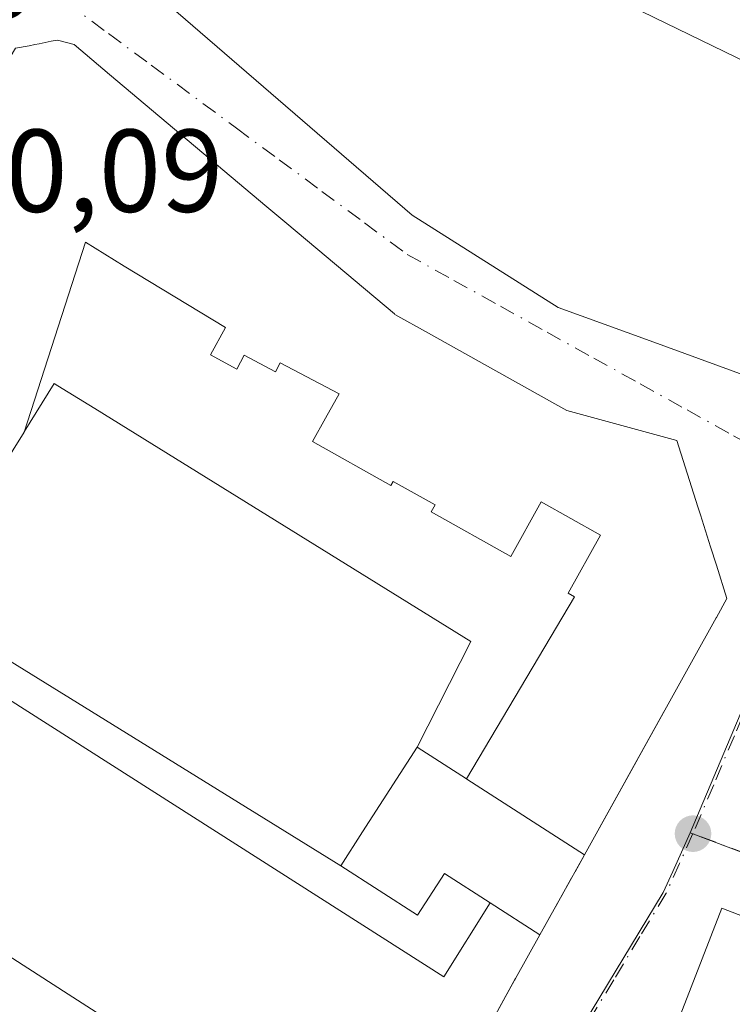
# Model space of a CAD drawing. Units: metres. Extents: x 573680 to 577142, y 4696435 to 4698786.
# Drawn here: x 575614 to 575675, y 4697202 to 4697286 of the extents above; entities that cross this region are included whole.
import ezdxf

# ---------------------------------------------------------------- set-up
doc = ezdxf.new("R2010")
doc.units = ezdxf.units.M
doc.header["$MEASUREMENT"] = 0
doc.linetypes.add('DGN Style 3', pattern=[2.307223458686699, 1.648016756204785, -0.6592067024819142])
doc.linetypes.add('DGN Style 4', pattern=[2.6384748266838614, 1.318413404963828, -0.6592067024819142, 0.001648016756204785, -0.6592067024819142])
for name, color, linetype, lineweight in [('Comarca CxS', 21, 'Continuous', 0), ('Comunidad Autónoma CxS', 142, 'Continuous', 0), ('Cultivos leñosos CxS', 92, 'Continuous', 0), ('Edificación Cxs', 1, 'Continuous', 13), ('Municipio CxS', 4, 'Continuous', 0), ('Muro lineal', 1, 'DGN Style 3', 13), ('Núcleo urbano CxS', 7, 'Continuous', 0), ('Pista deportiva Cxs', 7, 'Continuous', 0), ('Provincia CxS', 1, 'Continuous', 0), ('Punto de cota en terreno', 7, 'Continuous', 0), ('Rótulo de punto de cota en terreno', 7, 'Continuous', 0), ('Vía urbana Cxs', 4, 'Continuous', 0), ('Vía urbana eje', 4, 'DGN Style 4', 0)]:
    doc.layers.add(name, color=color, linetype=linetype, lineweight=lineweight)
doc.styles.add('Style-Arial', font='txt')

# ---------------------------------------------------------------- blocks, each defined once
blk = doc.blocks.new('5PATER')
at = {"layer": 'Cultivos leñosos CxS', "linetype": 'Continuous', "lineweight": 0}
h = blk.add_hatch(color=51, dxfattribs=at)
edge = h.paths.add_edge_path()
edge.add_ellipse((0, 0), major_axis=(-0.1095731443231308, -0.1110710700762829), ratio=0.9994222409660322, start_angle=0, end_angle=360)
blk = doc.blocks.new('*U37')
at = {"layer": 'Vía urbana Cxs', "color": 4, "linetype": 'Continuous', "lineweight": 0}
for points in [[(575631.9901000002, 4697312.590100001, 326.3509999999951), (575619.9600999998, 4697292.870100001, 327.6037000000069), (575647.3501000004, 4697269.190099999, 329.4481999999989), (575659.7801000001, 4697261.3301, 328.319399999993), (575667.6201, 4697258.4801, 328.8871999999974), (575683.2600999996, 4697252.800100001, 325.716499999995), (575692.5301000001, 4697275.720100001, 322.9137000000046), (575688.3101000004, 4697277.7601, 326.991399999999), (575686.7801000001, 4697276.870100001, 329.7709999999934), (575678.9600999998, 4697280.690099999, 328.9851000000053), (575663.9401000004, 4697288.0101, 328.7501000000047), (575663.3000999996, 4697289.7301, 326.8295000000071), (575634.5000999998, 4697313.220100001, 324.8806000000041)], [(575673.7301000003, 4697210.190099999, 325.4226999999955), (575664.4200999998, 4697186.190099999, 327.5157000000036), (575714.5597000001, 4697166.7755, 333.3554000000004), (575745.4101, 4697154.8301, 325.5387000000046), (575754.6901000004, 4697178.8301, 324.8684000000067), (575723.1845000006, 4697191.033700001, 328.2535000000062)]]:
    blk.add_polyline3d(points, close=True, dxfattribs=at)
for points in [[(575609.8595000004, 4697208.1183, 329.5736999999936), (575618.0547000002, 4697202.860900001, 330.588699999993), (575620.4382999997, 4697201.331700001, 330.0715999999957)], [(575653.9572999999, 4697200.2305, 330.178700000004), (575656.0790999997, 4697204.044299999, 326.360400000005), (575656.1637000004, 4697204.1961, 326.1143000000012), (575658.2301000003, 4697207.9101, 322.2234000000026), (575662.0301000001, 4697214.7301, 326.5969999999944), (575666.6359999999, 4697223.0086, 331.3095999999932), (575671.1520999996, 4697231.125499999, 329.2531000000017), (575671.1535, 4697231.1281, 329.252999999997), (575673.2594999997, 4697234.9135, 327.989499999996), (575673.2691000003, 4697234.9307, 327.977899999998), (575674.1700999998, 4697236.550100001, 326.8086999999941), (575673.2695000004, 4697239.380100001, 327.0580999999947), (575672.7691000003, 4697240.952500001, 326.3996999999945), (575671.9042999997, 4697243.670499999, 325.5694999999978), (575671.6854999998, 4697244.3577, 325.5016000000033), (575669.8901000004, 4697250.0001, 324.479800000001), (575660.5301000001, 4697252.550100001, 327.4804000000004), (575659.7591000004, 4697252.9813, 327.2670000000071), (575648.7407000001, 4697259.145300001, 327.082699999999), (575648.7324999999, 4697259.149900001, 327.0834999999934), (575645.8901000004, 4697260.7401, 327.1125999999931), (575645.8421, 4697260.780300001, 327.099000000002), (575636.6781000001, 4697268.482899999, 326.5359999999928), (575634.9845000004, 4697269.906500001, 327.2502999999998), (575621.5683000004, 4697281.1831, 326.6321999999927), (575618.5500999996, 4697283.720100001, 326.6765000000014), (575617.1401000004, 4697284.100099999, 326.6941999999981), (575616.6111000003, 4697283.996300001, 326.6774000000005), (575615.5698999995, 4697283.792099999, 326.6141000000061), (575615.2160999998, 4697283.722899999, 326.5831999999937), (575614.7207000004, 4697283.625700001, 326.5326000000059), (575613.5701000001, 4697283.4001, 326.3800999999949)]]:
    blk.add_polyline3d(points, dxfattribs=at)
blk = doc.blocks.new('*U60')
at = {"layer": 'Edificación Cxs', "color": 1, "linetype": 'Continuous', "lineweight": 13, "elevation": 340.8859999999985, "flags": 128}
for points in [[(575723.1846000003, 4697191.034), (575719.8190000001, 4697181.613), (575718.6840000004, 4697178.367000001), (575714.5596000003, 4697166.7752), (575664.4200999998, 4697186.190099999), (575673.7301000003, 4697210.190099999)], [(575706.2298999997, 4697181.780200001), (575717.6859999998, 4697176.922), (575720.4110000003, 4697184.971999999), (575710.057, 4697188.876), (575706.9800000004, 4697183.8499), (575700.3501000004, 4697186.2501), (575701.0500999996, 4697188.2301), (575691.1201, 4697191.780099999), (575690.5500999996, 4697190.210100001), (575683.9401000004, 4697192.590100001), (575684.5177999996, 4697194.195900001), (575684.5301000001, 4697194.2301), (575679.4950000001, 4697196.033700001), (575679.1700999998, 4697196.1501), (575678.5509000003, 4697194.418099999), (575677.6901000004, 4697192.0101), (575688.0571, 4697188.2941)]]:
    blk.add_lwpolyline(points, close=True, dxfattribs=at)

msp = doc.modelspace()

# ---------------------------------------------------------------- linework, layer by layer
at = {"layer": 'Comarca CxS', "color": 21, "linetype": 'Continuous', "lineweight": 0}
msp.add_3dface([(577132.2500005754, 4696472.359983013), (573704.06000055, 4696435.329983012), (573679.6800005509, 4698748.45998299), (577106.7200005776, 4698785.529982988)], dxfattribs=at)
at = {"layer": 'Comunidad Autónoma CxS', "color": 142, "linetype": 'Continuous', "lineweight": 0}
msp.add_3dface([(577132.2500005754, 4696472.359983013), (573704.06000055, 4696435.329983012), (573679.6800005509, 4698748.45998299), (577106.7200005776, 4698785.529982988)], dxfattribs=at)
at = {"layer": 'Edificación Cxs', "color": 1, "linetype": 'Continuous', "lineweight": 13, "flags": 128}
for points, elevation in [([(575678.9600999998, 4697280.690099999), (575686.7801000001, 4697276.870100001), (575688.3101000004, 4697277.7601), (575692.5301000001, 4697275.720100001), (575683.2600999996, 4697252.800100001), (575667.6201, 4697258.4801), (575659.7801000001, 4697261.3301), (575647.3501000004, 4697269.190099999), (575619.9600999998, 4697292.870100001), (575631.9901000002, 4697312.590100001), (575634.5000999998, 4697313.220100001), (575663.3000999996, 4697289.7301), (575663.9401000004, 4697288.0101)], 329.7709999999934), ([(575651.9781, 4697221.187100001), (575647.7701000003, 4697223.890100001), (575652.3501000004, 4697232.890000001), (575621.1533000004, 4697252.207699999), (575620.6958999997, 4697252.490900001), (575617.1681000004, 4697254.6755), (575616.8701, 4697254.859999999), (575614.3120999997, 4697250.755999999), (575614.2896999996, 4697250.719799999), (575619.5219999999, 4697266.905999999), (575622.8130000001, 4697264.863), (575631.4440000001, 4697259.619000001), (575630.1849999996, 4697257.296), (575632.4100000003, 4697256.073000001), (575633.0410000002, 4697257.27), (575635.7230000002, 4697255.857000001), (575636.119, 4697256.607999999), (575641.1220000006, 4697253.970000001), (575639.9759999998, 4697251.914999999), (575638.8600000005, 4697249.914999999), (575645.539, 4697246.188999999), (575645.7280000001, 4697246.528000001), (575649.3150000004, 4697244.528999999), (575648.9780000001, 4697243.924000001), (575655.767, 4697240.142999999), (575658.3480000002, 4697244.777000001), (575663.4100000003, 4697241.958000001), (575660.648, 4697236.998000001), (575661.1960000005, 4697236.694)], 335.3432999999931), ([(575647.7701000003, 4697223.890100001), (575643.1325000003, 4697216.677100001), (575641.2701000003, 4697213.780099999), (575610.1123000003, 4697233.0723), (575607.0591000002, 4697234.9628), (575605.1901000004, 4697236.119999999), (575605.4183, 4697236.486300001), (575614.2896999996, 4697250.719799999), (575614.3120999997, 4697250.755999999), (575616.8701, 4697254.859999999), (575617.1681000004, 4697254.6755), (575620.6958999997, 4697252.490900001), (575621.1533000004, 4697252.207699999), (575652.3501000004, 4697232.890000001)], 331.6603000000031), ([(575605.4183, 4697236.486300001), (575605.1901000004, 4697236.119999999), (575607.0591000002, 4697234.9628), (575610.1123000003, 4697233.0723), (575641.2701000003, 4697213.780099999), (575647.8201000001, 4697209.5801), (575650.1001000004, 4697213.140100001), (575653.9999000002, 4697210.631300001), (575650.039, 4697204.343), (575596.8530000001, 4697238.221999999), (575598.4680000005, 4697240.800000001)], 334.1711000000068)]:
    msp.add_lwpolyline(points, close=True, dxfattribs=dict(at, elevation=elevation))
at = {"layer": 'Edificación Cxs', "color": 1, "linetype": 'Continuous', "lineweight": 13, "elevation": 335.3432999999935, "flags": 128}
for points in [[(575613.5701000001, 4697283.4001), (575614.7207000004, 4697283.625700001), (575615.2160999998, 4697283.722899999), (575615.5698999995, 4697283.792099999), (575616.6111000003, 4697283.996300001), (575617.1401000004, 4697284.100099999), (575618.5500999996, 4697283.720100001), (575621.5683000004, 4697281.1831), (575634.9845000004, 4697269.906500001), (575636.6781000001, 4697268.482899999), (575645.8421, 4697260.780300001), (575645.8901000004, 4697260.7401), (575648.7324999999, 4697259.149900001), (575648.7407000001, 4697259.145300001), (575659.7591000004, 4697252.9813), (575660.5301000001, 4697252.550100001), (575669.8901000004, 4697250.0001), (575671.6854999998, 4697244.3577), (575671.9042999997, 4697243.670499999), (575672.7691000003, 4697240.952500001), (575673.2695000004, 4697239.380100001), (575674.1700999998, 4697236.550100001), (575673.2691000003, 4697234.9307), (575673.2594999997, 4697234.9135), (575671.1535, 4697231.1281), (575671.1520999996, 4697231.125499999), (575662.0301000001, 4697214.7301), (575652.0250000004, 4697221.157000001), (575651.9781, 4697221.187100001), (575661.1960000005, 4697236.694), (575660.648, 4697236.998000001), (575663.4100000003, 4697241.958000001), (575658.3480000002, 4697244.777000001), (575655.767, 4697240.142999999), (575648.9780000001, 4697243.924000001), (575649.3150000004, 4697244.528999999), (575645.7280000001, 4697246.528000001), (575645.539, 4697246.188999999), (575638.8600000005, 4697249.914999999), (575639.9759999998, 4697251.914999999), (575641.1220000006, 4697253.970000001), (575636.119, 4697256.607999999), (575635.7230000002, 4697255.857000001), (575633.0410000002, 4697257.27), (575632.4100000003, 4697256.073000001), (575630.1849999996, 4697257.296), (575631.4440000001, 4697259.619000001), (575622.8130000001, 4697264.863), (575619.5219999999, 4697266.905999999), (575614.2896999996, 4697250.719799999), (575605.4183, 4697236.486300001)], [(575596.8530000001, 4697238.221999999), (575650.039, 4697204.343), (575653.9999000002, 4697210.631300001), (575658.2301000003, 4697207.9101), (575656.1637000004, 4697204.1961), (575656.0790999997, 4697204.044299999), (575655.9700999996, 4697203.848400001), (575653.9572999999, 4697200.2305)], [(575620.4382999997, 4697201.331700001), (575618.0547000002, 4697202.860900001), (575609.8595000004, 4697208.1183)]]:
    msp.add_lwpolyline(points, dxfattribs=at)
at = {"layer": 'Edificación Cxs', "color": 1, "linetype": 'Continuous', "lineweight": 13, "extrusion": (-0.8411720993906306, 0.5407674892641137, 0.0001475186285654597), "elevation": 2055887.174938739, "flags": 128}
msp.add_lwpolyline([(-4262465.326660049, 26.59194375706971), (-4262456.751422295, 23.44774372284837), (-4262453.307421312, 23.47824372318826)], dxfattribs=at)
at = {"layer": 'Edificación Cxs', "color": 1, "linetype": 'Continuous', "lineweight": 13}
for points in [[(575678.9600999998, 4697280.690099999, 328.9851000000053), (575686.7801000001, 4697276.870100001, 329.7709999999934), (575688.3101000004, 4697277.7601, 326.991399999999), (575692.5301000001, 4697275.720100001, 322.9137000000046), (575683.2600999996, 4697252.800100001, 325.716499999995), (575667.6201, 4697258.4801, 328.8871999999974), (575659.7801000001, 4697261.3301, 328.319399999993), (575647.3501000004, 4697269.190099999, 329.4481999999989), (575619.9600999998, 4697292.870100001, 327.6037000000069), (575631.9901000002, 4697312.590100001, 326.3509999999951), (575634.5000999998, 4697313.220100001, 324.8806000000041), (575663.3000999996, 4697289.7301, 326.8295000000071), (575663.9401000004, 4697288.0101, 328.7501000000047), (575678.9600999998, 4697280.690099999, 328.9851000000053)], [(575613.5701000001, 4697283.4001, 326.3800999999949), (575614.7207000004, 4697283.625700001, 326.5326000000059), (575615.2160999998, 4697283.722899999, 326.5831999999937), (575615.5698999995, 4697283.792099999, 326.6141000000061), (575616.6111000003, 4697283.996300001, 326.6774000000005), (575617.1401000004, 4697284.100099999, 326.6941999999981), (575618.5500999996, 4697283.720100001, 326.6765000000014), (575621.5683000004, 4697281.1831, 326.6321999999927), (575634.9845000004, 4697269.906500001, 327.2502999999998), (575636.6781000001, 4697268.482899999, 326.5359999999928), (575645.8421, 4697260.780300001, 327.099000000002), (575645.8901000004, 4697260.7401, 327.1125999999931), (575648.7324999999, 4697259.149900001, 327.0834999999934), (575648.7407000001, 4697259.145300001, 327.082699999999), (575659.7591000004, 4697252.9813, 327.2670000000071), (575660.5301000001, 4697252.550100001, 327.4804000000004), (575669.8901000004, 4697250.0001, 324.479800000001), (575671.6854999998, 4697244.3577, 325.5016000000033), (575671.9042999997, 4697243.670499999, 325.5694999999978), (575672.7691000003, 4697240.952500001, 326.3996999999945), (575673.2695000004, 4697239.380100001, 327.0580999999947), (575674.1700999998, 4697236.550100001, 326.8086999999941), (575673.2691000003, 4697234.9307, 327.977899999998), (575673.2594999997, 4697234.9135, 327.989499999996), (575671.1535, 4697231.1281, 329.252999999997), (575671.1520999996, 4697231.125499999, 329.2531000000017), (575662.0301000001, 4697214.7301, 326.5969999999944), (575652.0250000004, 4697221.157000001, 330.1463999999978), (575651.9781, 4697221.187100001, 330.1676000000007), (575647.7701000003, 4697223.890100001, 329.8736000000063)], [(575641.2701000003, 4697213.780099999, 326.7599000000046), (575647.8201000001, 4697209.5801, 325.5228999999963), (575650.1001000004, 4697213.140100001, 321.4526999999944), (575653.9999000002, 4697210.631300001, 322.8371000000043), (575658.2301000003, 4697207.9101, 322.2234000000026)], [(575673.7301000003, 4697210.190099999, 325.4226999999955), (575723.1845000006, 4697191.033700001, 328.2535000000062), (575754.6901000004, 4697178.8301, 324.8684000000067), (575745.4101, 4697154.8301, 325.5387000000046), (575714.5597000001, 4697166.7755, 333.3554000000004), (575664.4200999998, 4697186.190099999, 327.5157000000036), (575673.7301000003, 4697210.190099999, 325.4226999999955)], [(575620.4382999997, 4697201.331700001, 330.0715999999957), (575618.0547000002, 4697202.860900001, 330.588699999993), (575609.8595000004, 4697208.1183, 329.5736999999936)], [(575658.2301000003, 4697207.9101, 322.2234000000026), (575656.1637000004, 4697204.1961, 326.1143000000012), (575656.0790999997, 4697204.044299999, 326.360400000005), (575655.9700999996, 4697203.848400001, 326.6864999999962), (575653.9572999999, 4697200.2305, 330.178700000004)]]:
    msp.add_polyline3d(points, dxfattribs=at)
at = {"layer": 'Municipio CxS', "color": 4, "linetype": 'Continuous', "lineweight": 0}
msp.add_3dface([(577132.2500005754, 4696472.359983013), (573704.06000055, 4696435.329983012), (573679.6800005509, 4698748.45998299), (577106.7200005776, 4698785.529982988)], dxfattribs=at)
at = {"layer": 'Muro lineal', "color": 1, "linetype": 'DGN Style 3', "lineweight": 13, "extrusion": (-0.2378828391076409, -0.4269370954725112, 0.8724313562496389), "elevation": -2142070.398302589, "flags": 128}
msp.add_lwpolyline([(-1783404.768939269, 3824423.47799944), (-1783404.768939269, 3824414.5292131)], dxfattribs=at)
at = {"layer": 'Núcleo urbano CxS', "color": 7, "linetype": 'Continuous', "lineweight": 0, "extrusion": (0.2285479654835206, 0.5810300992101579, 0.7811336961655012), "elevation": 2861042.785231528, "flags": 128}
msp.add_lwpolyline([(1183696.278095678, -3578901.817039774), (1183651.201525491, -3578902.659016846), (1183597.222146453, -3578903.290059201)], dxfattribs=at)
at = {"layer": 'Núcleo urbano CxS', "color": 7, "linetype": 'Continuous', "lineweight": 0}
msp.add_polyline3d([(575771.6529000001, 4697302.899300001, 319.7740000000049), (575784.6573000001, 4697297.963500001, 319.6441999999952), (575804.5557000004, 4697288.3957, 319.7593999999954), (575804.2977, 4697287.596700001, 319.7538999999961), (575802.4259000003, 4697281.796700001, 319.610400000005), (575782.6017000005, 4697230.1053, 320.0320999999968), (575778.5632999997, 4697219.877900001, 320.2247999999963), (575763.6297000004, 4697181.399900001, 319.2850000000035), (575713.2163000006, 4697200.700300001, 319.6790000000037), (575671.0274999999, 4697216.588500001, 320.204700000002), (575683.3642999995, 4697245.7435, 320.3534999999974), (575685.6497, 4697250.343499999, 320.3815999999933), (575690.2824999997, 4697259.661900001, 320.4535999999935), (575697.6305, 4697277.331900001, 320.290599999993), (575699.7849000003, 4697282.513300001, 320.2819000000018), (575712.1831, 4697313.532099999, 320.1255999999994), (575714.7840999998, 4697319.446699999, 320.1123999999982), (575716.5944999997, 4697324.173699999, 320.1110000000044), (575719.0355000002, 4697323.2807, 320.1658000000025), (575753.0569000002, 4697309.952299999, 319.9416000000056)], close=True, dxfattribs=at)
for points in [[(575716.5944999997, 4697324.173699999, 320.1110000000044), (575714.7840999998, 4697319.446699999, 320.1123999999982), (575712.1831, 4697313.532099999, 320.1255999999994), (575699.7849000003, 4697282.513300001, 320.2819000000018), (575697.6305, 4697277.331900001, 320.290599999993), (575690.2824999997, 4697259.661900001, 320.4535999999935), (575685.6497, 4697250.343499999, 320.3815999999933), (575683.3642999995, 4697245.7435, 320.3534999999974), (575671.0274999999, 4697216.588500001, 320.204700000002)], [(575683.3642999995, 4697245.7435, 320.3534999999974), (575671.0274999999, 4697216.588500001, 320.204700000002), (575669.5488999998, 4697213.307499999, 320.1708000000072), (575668.7421000004, 4697211.521500001, 320.1618000000017), (575653.1283, 4697185.733100001, 319.9294999999984)], [(575671.0274999999, 4697216.588500001, 320.204700000002), (575669.5488999998, 4697213.307499999, 320.1708000000072), (575668.7421000004, 4697211.521500001, 320.1618000000017), (575653.1283, 4697185.733100001, 319.9294999999984), (575647.6722999997, 4697176.9067, 319.7963000000018), (575647.5373000001, 4697176.636299999, 319.7893999999943)], [(575653.1283, 4697185.733100001, 319.9294999999984), (575668.7421000004, 4697211.521500001, 320.1618000000017), (575669.5488999998, 4697213.307499999, 320.1708000000072), (575671.0274999999, 4697216.588500001, 320.204700000002), (575713.2163000006, 4697200.700300001, 319.6790000000037)]]:
    msp.add_polyline3d(points, dxfattribs=at)
at = {"layer": 'Pista deportiva Cxs', "color": 7, "linetype": 'Continuous', "lineweight": 0, "elevation": 331.6603000000031, "flags": 128}
msp.add_lwpolyline([(575647.7701000003, 4697223.890100001), (575643.1325000003, 4697216.677100001), (575641.2701000003, 4697213.780099999), (575610.1123000003, 4697233.0723), (575607.0591000002, 4697234.962900001), (575605.1901000004, 4697236.120100001), (575605.4183, 4697236.486300001), (575614.2896999996, 4697250.719900001), (575614.3120999997, 4697250.756100001), (575616.8701, 4697254.860099999), (575617.1681000004, 4697254.6755), (575620.6958999997, 4697252.490900001), (575621.1533000004, 4697252.207699999), (575652.3501000004, 4697232.890100001)], close=True, dxfattribs=at)
at = {"layer": 'Pista deportiva Cxs', "color": 7, "linetype": 'Continuous', "lineweight": 0, "extrusion": (-0.8411720993906306, 0.5407674892641137, 0.0001475186285654597), "elevation": 2055887.174938739, "flags": 128}
msp.add_lwpolyline([(-4262465.326660049, 26.59194375706971), (-4262456.751422295, 23.44774372284837), (-4262453.307421312, 23.47824372318826)], dxfattribs=at)
at = {"layer": 'Pista deportiva Cxs', "color": 7, "linetype": 'Continuous', "lineweight": 0}
msp.add_polyline3d([(575641.2701000003, 4697213.780099999, 326.7599000000046), (575610.1123000003, 4697233.0723, 329.3178000000044), (575607.0591000002, 4697234.962900001, 330.3312000000006), (575605.1901000004, 4697236.120100001, 330.8184999999939), (575605.4183, 4697236.486300001, 330.7155999999959), (575614.2896999996, 4697250.719900001, 331.6603000000032), (575614.3120999997, 4697250.756100001, 331.6536000000052), (575616.8701, 4697254.860099999, 330.054099999994), (575617.1681000004, 4697254.6755, 329.9045000000042), (575620.6958999997, 4697252.490900001, 328.9446999999927), (575621.1533000004, 4697252.207699999, 328.9480999999942), (575652.3501000004, 4697232.890100001, 328.6753000000026), (575647.7701000003, 4697223.890100001, 329.8736000000063)], dxfattribs=at)
at = {"layer": 'Provincia CxS', "color": 1, "linetype": 'Continuous', "lineweight": 0}
msp.add_3dface([(577132.2500005754, 4696472.359983013), (573704.06000055, 4696435.329983012), (573679.6800005509, 4698748.45998299), (577106.7200005776, 4698785.529982988)], dxfattribs=at)
at = {"layer": 'Vía urbana Cxs', "color": 4, "linetype": 'Continuous', "lineweight": 0, "extrusion": (-0.2378828391076409, -0.4269370954725112, 0.8724313562496389), "elevation": -2142070.398302589, "flags": 128}
msp.add_lwpolyline([(-1783404.768939269, 3824414.5292131), (-1783404.768939269, 3824423.47799944)], dxfattribs=at)
at = {"layer": 'Vía urbana Cxs', "color": 4, "linetype": 'Continuous', "lineweight": 0, "extrusion": (0.8741241051334474, -0.4857022451182363, 0.000614745276225003), "elevation": -1778247.494406031, "flags": 128}
msp.add_lwpolyline([(4385537.336378455, 1419.856015424456), (4385537.560560953, 1419.529915405885), (4385537.734343436, 1419.28381531634), (4385541.984496284, 1415.392914581133)], dxfattribs=at)
at = {"layer": 'Vía urbana Cxs', "color": 4, "linetype": 'Continuous', "lineweight": 0}
for points in [[(575678.9600999998, 4697280.690099999, 328.9851000000053), (575663.9401000004, 4697288.0101, 328.7501000000047), (575663.3000999996, 4697289.7301, 326.8295000000071), (575634.5000999998, 4697313.220100001, 324.8806000000041), (575631.9901000002, 4697312.590100001, 326.3509999999951)], [(575631.9901000002, 4697312.590100001, 326.3509999999951), (575619.9600999998, 4697292.870100001, 327.6037000000069), (575647.3501000004, 4697269.190099999, 329.4481999999989), (575659.7801000001, 4697261.3301, 328.319399999993), (575667.6201, 4697258.4801, 328.8871999999974), (575683.2600999996, 4697252.800100001, 325.716499999995), (575692.5301000001, 4697275.720100001, 322.9137000000046), (575688.3101000004, 4697277.7601, 326.991399999999), (575686.7801000001, 4697276.870100001, 329.7709999999934), (575678.9600999998, 4697280.690099999, 328.9851000000053)], [(575618.5500999996, 4697283.720100001, 326.6765000000014), (575617.1401000004, 4697284.100099999, 326.6941999999981), (575616.6111000003, 4697283.996300001, 326.6774000000005), (575615.5698999995, 4697283.792099999, 326.6141000000061), (575615.2160999998, 4697283.722899999, 326.5831999999937), (575614.7207000004, 4697283.625700001, 326.5326000000059), (575613.5701000001, 4697283.4001, 326.3800999999949), (575607.9675000003, 4697274.0297, 329.4159999999974), (575596.5713000001, 4697254.969900001, 327.9226999999955), (575590.8733000001, 4697245.440099999, 328.1631000000052), (575590.8674999997, 4697245.430500001, 328.1622999999963), (575588.6001000004, 4697241.638300001, 327.7544000000053), (575580.9301000005, 4697228.8101, 327.3962999999931), (575581.1145000001, 4697227.628500001, 328.4937000000064), (575581.3000999996, 4697226.440099999, 327.7740000000049), (575586.1480999999, 4697223.3299, 329.8454000000056), (575588.3685, 4697221.9055, 330.1698999999935), (575596.8403000003, 4697216.4705, 330.0503999999929), (575599.3520999998, 4697214.859099999, 329.3176999999997), (575607.4017000003, 4697209.6951, 329.4805000000051), (575609.8595000004, 4697208.1183, 329.5736999999936), (575618.0547000002, 4697202.860900001, 330.588699999993), (575620.4382999997, 4697201.331700001, 330.0715999999957)], [(575662.0301000001, 4697214.7301, 326.5969999999944), (575666.6359999999, 4697223.0086, 331.3095999999932), (575671.1520999996, 4697231.125499999, 329.2531000000017), (575671.1535, 4697231.1281, 329.252999999997), (575673.2594999997, 4697234.9135, 327.989499999996), (575673.2691000003, 4697234.9307, 327.977899999998), (575674.1700999998, 4697236.550100001, 326.8086999999941), (575673.2695000004, 4697239.380100001, 327.0580999999947), (575672.7691000003, 4697240.952500001, 326.3996999999945), (575671.9042999997, 4697243.670499999, 325.5694999999978), (575671.6854999998, 4697244.3577, 325.5016000000033), (575669.8901000004, 4697250.0001, 324.479800000001), (575660.5301000001, 4697252.550100001, 327.4804000000004), (575659.7591000004, 4697252.9813, 327.2670000000071), (575648.7407000001, 4697259.145300001, 327.082699999999), (575648.7324999999, 4697259.149900001, 327.0834999999934), (575645.8901000004, 4697260.7401, 327.1125999999931), (575645.8421, 4697260.780300001, 327.099000000002), (575636.6781000001, 4697268.482899999, 326.5359999999928), (575634.9845000004, 4697269.906500001, 327.2502999999998), (575621.5683000004, 4697281.1831, 326.6321999999927), (575618.5500999996, 4697283.720100001, 326.6765000000014)], [(575673.7301000003, 4697210.190099999, 325.4226999999955), (575664.4200999998, 4697186.190099999, 327.5157000000036), (575714.5597000001, 4697166.7755, 333.3554000000004), (575745.4101, 4697154.8301, 325.5387000000046), (575754.6901000004, 4697178.8301, 324.8684000000067), (575723.1845000006, 4697191.033700001, 328.2535000000062), (575673.7301000003, 4697210.190099999, 325.4226999999955)], [(575653.9572999999, 4697200.2305, 330.178700000004), (575655.9700999996, 4697203.848400001, 326.6864999999962)]]:
    msp.add_polyline3d(points, dxfattribs=at)
at = {"layer": 'Vía urbana eje', "color": 4, "linetype": 'DGN Style 4', "lineweight": 0}
for points in [[(575613.9200999998, 4697290.090100001, 321.8304999999964), (575617.8601000002, 4697287.340100001, 321.5448000000033), (575621.4901000002, 4697284.6501, 324.4942000000011), (575625.1300999997, 4697281.970100001, 324.0501999999979), (575632.3901000004, 4697276.590100001, 323.2161000000052), (575636.0301000001, 4697273.9101, 324.3227000000043), (575639.6601, 4697271.220100001, 324.2301000000007), (575643.2901, 4697268.540100001, 323.6126999999979), (575646.9301000005, 4697265.850099999, 325.4536999999983), (575650.9001000002, 4697263.640100001, 325.260500000004), (575654.8701, 4697261.440099999, 325.2026999999944), (575658.8501000004, 4697259.2301, 324.1581000000006), (575662.8201000001, 4697257.020099999, 323.1777000000002), (575666.7901, 4697254.8201, 324.6655000000028), (575670.7701000003, 4697252.610099999, 322.3598000000056), (575674.7401000002, 4697250.4101, 322.5418000000063), (575678.7100999998, 4697248.200099999, 321.0837000000029), (575683.6101000002, 4697245.6801, 321.295100000003)], [(575683.6101000002, 4697245.6801, 321.295100000003), (575681.8501000004, 4697241.520099999, 321.4725999999937), (575680.0900999998, 4697237.350099999, 323.3000000000029), (575678.3201000001, 4697233.190099999, 322.3133999999991), (575676.5601000004, 4697229.020099999, 322.9631999999983), (575674.8000999996, 4697224.860099999, 324.2455000000046), (575673.0401, 4697220.690099999, 321.8635000000068), (575671.2701000003, 4697216.530099999, 321.3368000000046)], [(575671.2701000003, 4697216.530099999, 321.3368000000046), (575670.1300999997, 4697214.0001, 321.4018999999971), (575668.9901000002, 4697211.460100001, 321.3601000000053), (575666.7600999996, 4697207.780099999, 320.868100000007), (575664.5301000001, 4697204.090100001, 321.1707000000025), (575660.0701000001, 4697196.7301, 320.9701000000059), (575657.8400999998, 4697193.040100001, 320.3395000000019), (575653.3800999997, 4697185.6801, 320.1564999999973)], [(575763.8800999997, 4697181.340100001, 320.8004999999976), (575760.3701, 4697182.8201, 319.4980000000069), (575756.8701, 4697184.290100001, 322.3494999999967), (575752.3701, 4697185.9901, 323.3285999999935), (575747.8601000002, 4697187.6801, 321.9478999999992), (575743.3601000002, 4697189.380100001, 323.5295999999944), (575738.8501000004, 4697191.0801, 322.9407000000065), (575734.3501000004, 4697192.770099999, 320.8545000000013), (575729.8400999998, 4697194.470100001, 322.0789999999979), (575725.3400999998, 4697196.170100001, 322.2734000000055), (575720.8300999999, 4697197.870100001, 321.1484000000055), (575716.3201000001, 4697199.5601, 322.3372999999993), (575711.8201000001, 4697201.2601, 321.9980999999971), (575707.3101000004, 4697202.960100001, 320.977899999998), (575702.8101000004, 4697204.6501, 322.3136999999988), (575698.3000999996, 4697206.350099999, 322.2277000000031), (575693.8000999996, 4697208.050100001, 321.3105999999971), (575689.2901, 4697209.7401, 322.4899000000005), (575684.7901, 4697211.440099999, 322.1707000000025), (575680.2801000001, 4697213.140100001, 321.9545999999973), (575675.7801000001, 4697214.8301, 322.4951000000001), (575671.2701000003, 4697216.530099999, 321.3368000000046)]]:
    msp.add_polyline3d(points, dxfattribs=at)

# ---------------------------------------------------------------- block references
at = {"layer": 'Edificación Cxs', "color": 1, "linetype": 'Continuous', "lineweight": 13}
msp.add_blockref('*U60', (0, 0), dxfattribs=at)
at = {"layer": 'Punto de cota en terreno', "color": 7, "linetype": 'Continuous', "lineweight": 0, "xscale": 10, "yscale": 10, "zscale": 10}
msp.add_blockref('5PATER', (575671.2800000003, 4697216.529999999, 320.2100000000065), dxfattribs=at)
at = {"layer": 'Vía urbana Cxs', "color": 4, "linetype": 'Continuous', "lineweight": 0}
msp.add_blockref('*U37', (0, 0), dxfattribs=at)

# ---------------------------------------------------------------- texts
at = {"layer": 'Rótulo de punto de cota en terreno', "color": 7, "linetype": 'Continuous', "lineweight": 0, "style": 'Style-Arial'}
for s, p in [('320,19', (575586.4872000003, 4697285.977800001)), ('320,09', (575602.1078000005, 4697269.477800001))]:
    msp.add_text(s, height=7.000000000000002, dxfattribs=at).set_placement(p)

doc.saveas('drawing.dxf')
